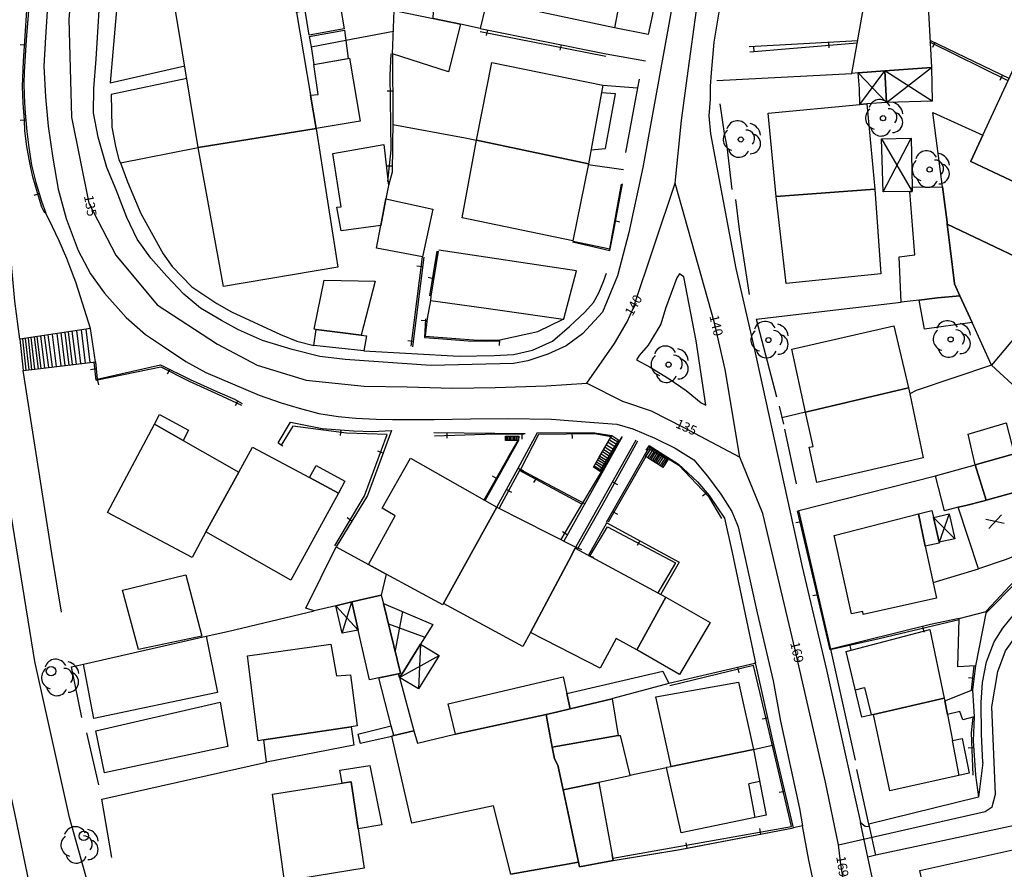
# Model space of a CAD drawing. Units: millimetres. Extents: x 1553 to 3176, y 4795 to 6365.
# Drawn here: x 1805 to 1910, y 4926 to 5017 of the extents above; entities that cross this region are included whole.
import ezdxf
from ezdxf.enums import TextEntityAlignment as Align

# ---------------------------------------------------------------- set-up
doc = ezdxf.new("R2010")
doc.units = ezdxf.units.MM
for name, color, linetype in [('02', 102, 'Continuous'), ('03', 103, 'Continuous'), ('08', 108, 'Continuous'), ('09', 109, 'Continuous'), ('11', 111, 'Continuous'), ('12', 112, 'Continuous'), ('15', 115, 'Continuous'), ('23', 123, 'Continuous')]:
    doc.layers.add(name, color=color, linetype=linetype)
doc.styles.add('ROMANC', font='ROMANC', dxfattribs={"height": 0.2})

# ---------------------------------------------------------------- blocks, each defined once
blk = doc.blocks.new('CALDEI')
at = {"layer": '15'}
blk.add_circle((0, 0), 0.5, dxfattribs=at)
blk = doc.blocks.new('AR529')
at = {"layer": '15'}
blk.add_circle((0.04, 0), 0.274, dxfattribs=at)
for centre, radius, start, end in [((-0.31, 0.81), 1.18, 24.7623, 163.2207), ((0.76, 0.33), 1.39, 5.2246, 78.5754), ((-0.62, 0.02), 1.21, 128.9555, 256.0505), ((0.6, 0.1), 0.913, 319.6043, 91.6827), ((1.07, -0.45), 1.07, 267.9563, 71.7906), ((-0.18, -0.79), 1.11, 194.5123, 338.2639)]:
    blk.add_arc(centre, radius, start, end, dxfattribs=at)
blk = doc.blocks.new('AR528')
at = {"layer": '15'}
for centre, radius, start, end in [((-0.52, 0.7), 1.18, 24.7623, 163.2207), ((0.55, 0.22), 1.39, 5.2246, 78.5754), ((-0.83, -0.09), 1.21, 128.9555, 256.0505), ((0.39, -0.01), 0.913, 319.6043, 91.6827), ((0.85, -0.56), 1.07, 267.9563, 71.7906), ((-0.4, -0.9), 1.11, 194.5123, 338.2639)]:
    blk.add_arc(centre, radius, start, end, dxfattribs=at)
blk = doc.blocks.new('TEL')
at = {"layer": '03'}
blk.add_line((-0.5, 0.865), (0.5, -0.866), dxfattribs=at)
blk.add_lwpolyline([(0.5, 0.866), (0, 0), (-0.501, -0.867)], dxfattribs=at)

msp = doc.modelspace()

# ---------------------------------------------------------------- linework, layer by layer
at = {"layer": '02'}
for p, q in [((1894, 4945.14), (1894.97, 4945.37)), ((1894.97, 4945.37), (1895.67, 4942.45)), ((1905.08, 4936.01), (1904.36, 4939.71)), ((1883.8, 4935.34), (1882.63, 4935.1)), ((1883.33, 4931.52), (1882.63, 4935.1))]:
    msp.add_line(p, q, dxfattribs=at)
for points in [[(1865.03, 5024.48), (1869.81, 5023.52), (1868.32, 5015.7), (1853.57, 5018.86), (1855.08, 5026.49), (1860.97, 5025.3)], [(1894.29, 5010.88), (1893.63, 5010.83), (1894.87, 5017.84), (1884.44, 5022.75), (1886.49, 5026.82), (1886.58, 5027.15), (1895.89, 5022.57), (1901.57, 5021.33), (1902.1, 5011.48), (1897.15, 5011.1)], [(1836.51, 5004.96), (1823.95, 5002.94), (1821.43, 5018.17), (1833.9, 5020.34), (1834.41, 5017.34), (1835.91, 5008.53)], [(1906.31, 5001.46), (1906.32, 5001.47), (1907.6, 5004.24), (1913.22, 5016.36), (1924.21, 5010.9), (1924.52, 5010.73), (1917.2, 4996.33), (1917.17, 4996.34)], [(1865.55, 5001.21), (1853.62, 5003.73), (1855.25, 5012), (1867.09, 5009.59)], [(1906.32, 5001.47), (1906.31, 5001.46), (1917.17, 4996.34), (1917.2, 4996.33), (1924.52, 5010.73), (1930.76, 5007.21), (1931.31, 5006.86), (1916.2, 4988.87), (1903.8, 4994.77), (1903.78, 4994.99), (1903.29, 4998.73), (1902.26, 5006.68), (1907.6, 5004.24)], [(1896.08, 4998.51), (1885.55, 4997.72), (1884.72, 5006.59), (1894.49, 5007.53), (1895.23, 5007.6)], [(1823.95, 5002.94), (1836.51, 5004.96), (1836.98, 5001.99), (1838.29, 4993.58), (1838.82, 4990.18), (1826.64, 4988.12)], [(1853.62, 5003.73), (1865.55, 5001.21), (1863.88, 4992.98), (1852.09, 4995.43)], [(1843.96, 4997.47), (1843.41, 4994.61), (1839.2, 4994.04), (1838.74, 4996.58), (1839.18, 4996.63), (1838.3, 5002.29), (1843.73, 5003.24), (1844.23, 4998.87)], [(1885.55, 4997.72), (1896.08, 4998.51), (1896.71, 4989.48), (1886.63, 4988.43)], [(1904.56, 4988.42), (1905.14, 4987.14), (1902.76, 4986.91), (1900.79, 4986.68), (1898.9, 4986.45), (1898.66, 4991.29), (1900.33, 4991.51), (1899.79, 4998.25), (1900.07, 4998.25), (1900.07, 4998.29), (1900.07, 4998.52), (1900.06, 4998.71), (1903.29, 4998.73), (1903.78, 4994.99), (1903.8, 4994.77), (1904.11, 4992.22), (1904.56, 4988.43)], [(1843.41, 4994.61), (1843.96, 4997.47), (1848.97, 4996.36), (1847.86, 4991.28), (1842.94, 4992.2)], [(1905.14, 4987.14), (1904.56, 4988.42), (1904.56, 4988.43), (1904.11, 4992.22), (1903.8, 4994.77), (1916.2, 4988.87), (1908.5, 4979.75), (1906.44, 4984.28)], [(1836.53, 4983.54), (1836.32, 4983.57), (1837.37, 4988.79), (1842.81, 4988.69), (1841.33, 4982.92), (1838.79, 4983.25)], [(1905.14, 4987.14), (1906.44, 4984.28), (1901.38, 4983.58), (1900.79, 4986.68), (1902.76, 4986.91)], [(1841.33, 4982.92), (1841.89, 4982.85), (1841.62, 4981.25), (1836.28, 4981.84), (1836.53, 4983.54), (1838.79, 4983.25)], [(1888.69, 4974.73), (1887.22, 4981.43), (1898.09, 4983.91), (1899.67, 4977.33)], [(1899.67, 4977.33), (1899.81, 4976.68), (1901.23, 4969.87), (1889.9, 4967.24), (1889.09, 4970.98), (1889.49, 4971.06), (1888.69, 4974.73)], [(1819.29, 4973.44), (1819.84, 4974.48), (1822.91, 4972.79), (1822.33, 4971.71)], [(1828.27, 4968.34), (1824.78, 4961.95), (1823.3, 4959.23), (1814.29, 4964.02), (1819.29, 4973.44), (1822.33, 4971.71)], [(1910.92, 4970.29), (1906.78, 4969.12), (1906.04, 4972.38), (1910.09, 4973.58)], [(1917.27, 4972.07), (1917.93, 4971.51), (1919.34, 4970.32), (1919.35, 4970.32), (1919.77, 4969.96), (1919.15, 4969.22), (1917.79, 4967.62), (1917.45, 4967.96), (1917.13, 4967.87), (1916.56, 4967.71), (1915.88, 4967.53), (1913.5, 4966.87), (1907.93, 4965.34), (1906.78, 4969.12), (1910.92, 4970.29)], [(1824.78, 4961.95), (1828.27, 4968.34), (1829.72, 4971.01), (1835.81, 4967.75), (1838.9, 4966.1), (1833.84, 4956.83)], [(1843.99, 4957.45), (1843.26, 4957.84), (1842.1, 4958.48), (1844.94, 4963.68), (1843.55, 4964.49), (1846.58, 4969.83), (1855.79, 4964.6), (1850.09, 4954.31), (1850.03, 4954.2)], [(1839.59, 4967.38), (1838.9, 4966.1), (1835.81, 4967.75), (1836.52, 4969.05)], [(1906.78, 4969.12), (1907.93, 4965.34), (1907.73, 4965.28), (1905.79, 4964.79), (1904.95, 4964.58), (1903.52, 4964.22), (1902.54, 4967.93)], [(1864.14, 4960.21), (1863.45, 4958.91), (1859.36, 4951.23), (1858.56, 4949.74), (1850.09, 4954.31), (1855.79, 4964.6), (1864.2, 4960.33)], [(1900.72, 4963.87), (1901.45, 4960.45), (1902.65, 4954.88), (1894.85, 4953.14), (1894.78, 4953.48), (1893.58, 4953.21), (1891.73, 4961.58)], [(1900.72, 4963.87), (1902.17, 4964.24), (1902.34, 4963.51), (1902.92, 4960.87), (1902.94, 4960.76), (1901.45, 4960.45)], [(1843.26, 4957.84), (1843.99, 4957.45), (1843.46, 4955.22), (1840.32, 4954.49), (1838.63, 4954.09), (1836.32, 4953.56), (1835.41, 4953.82), (1838.66, 4960.37), (1842.1, 4958.48)], [(1863.45, 4958.91), (1864.14, 4960.21), (1873.78, 4955.02), (1870.71, 4949.39), (1868.52, 4950.58), (1866.78, 4947.43), (1859.36, 4951.23)], [(1817.58, 4949.44), (1815.89, 4955.76), (1822.64, 4957.38), (1824.35, 4950.84)], [(1840.32, 4954.49), (1843.46, 4955.22), (1843.69, 4954.32), (1845.53, 4946.89), (1845.3, 4946.84), (1843.2, 4946.41), (1842.2, 4946.2), (1841, 4951.49)], [(1873.78, 4955.02), (1878.51, 4952.32), (1875.24, 4946.77), (1870.71, 4949.39)], [(1905.06, 4952.73), (1907.96, 4953.49), (1906.82, 4947.7), (1904.94, 4947.57)], [(1895.92, 4942.51), (1894.7, 4942.22), (1893.02, 4949.21), (1901.95, 4951.56), (1903.47, 4944.25), (1899.01, 4943.22)], [(1830.94, 4939.79), (1830.34, 4939.7), (1829.2, 4948.74), (1838.07, 4950), (1838.68, 4946.61), (1840.2, 4946.73), (1840.89, 4941.28), (1840.27, 4941.19), (1839.53, 4941.08)], [(1843.2, 4946.41), (1845.3, 4946.84), (1845.41, 4946.43), (1846.92, 4940.77), (1844.79, 4940.24), (1844.52, 4941.28)], [(1863.6, 4943.1), (1863.24, 4944.75), (1873.47, 4947.11), (1874.11, 4945.8), (1868.16, 4944.19), (1868.08, 4944.15)], [(1862.29, 4942.78), (1861.03, 4942.51), (1851.37, 4940.41), (1850.61, 4943.64), (1862.85, 4946.5), (1863.24, 4944.75), (1863.6, 4943.1)], [(1880.19, 4938.17), (1874.35, 4936.96), (1872.73, 4944.37), (1881.54, 4945.93), (1883.13, 4938.78)], [(1903.82, 4942.49), (1903.53, 4943.95), (1906.5, 4945.14), (1906.65, 4942.25), (1905.44, 4941.92), (1905.12, 4942.81)], [(1861.03, 4942.51), (1862.29, 4942.78), (1863.6, 4943.1), (1868.08, 4944.15), (1868.73, 4940.24), (1861.69, 4939.03), (1861.22, 4941.5)], [(1903.53, 4943.95), (1903.82, 4942.49), (1904.36, 4939.71), (1905.38, 4939.95), (1906.12, 4936.24), (1897.69, 4934.36), (1895.92, 4942.51), (1899.01, 4943.22), (1903.47, 4944.25)], [(1863.4, 4931.98), (1864.48, 4926.77), (1857.26, 4925.49), (1855.44, 4932.76), (1846.73, 4930.91), (1844.58, 4940.18), (1844.79, 4940.24), (1846.92, 4940.77), (1847.31, 4939.45), (1851.31, 4940.4), (1851.37, 4940.41), (1861.03, 4942.51), (1861.22, 4941.5), (1861.69, 4939.03), (1861.93, 4937.78), (1862.3, 4937.08), (1862.86, 4934.48)], [(1831.22, 4937.41), (1830.94, 4939.79), (1839.53, 4941.08), (1840.27, 4941.19), (1840.54, 4939.23), (1831.22, 4937.4)], [(1866.65, 4935.25), (1862.86, 4934.48), (1862.3, 4937.08), (1861.93, 4937.78), (1861.69, 4939.03), (1868.73, 4940.24), (1868.94, 4940.27), (1869.95, 4936.02), (1869.97, 4935.95)], [(1874.35, 4936.96), (1880.19, 4938.17), (1883.13, 4938.78), (1884.5, 4931.77), (1875.43, 4929.87), (1873.86, 4936.86), (1873.9, 4936.87)], [(1840.23, 4935.3), (1839.31, 4935.16), (1839.05, 4936.55), (1842.26, 4937.07), (1843.53, 4930.74), (1841.01, 4930.29), (1840.24, 4935.3)], [(1839.31, 4935.16), (1840.23, 4935.3), (1840.24, 4935.3), (1841.01, 4930.29), (1841.65, 4926.13), (1833.16, 4924.73), (1831.86, 4934)], [(1862.86, 4934.48), (1866.65, 4935.25), (1868.17, 4926.94), (1864.59, 4926.27), (1864.48, 4926.77), (1863.4, 4931.98)], [(1914.61, 4918.98), (1912.54, 4918.62), (1902.74, 4916.89), (1900.88, 4925.85), (1913.66, 4928.72), (1915.69, 4919.17)]]:
    msp.add_lwpolyline(points, close=True, dxfattribs=at)
at = {"layer": '03'}
for p, q in [((1894.29, 5010.88), (1897.33, 5007.73)), ((1894.49, 5007.53), (1897.15, 5011.1)), ((1902.19, 5007.88), (1897.15, 5011.1)), ((1897.32, 5007.75), (1902.1, 5011.48)), ((1896.8, 5003.85), (1900.07, 4998.25)), ((1896.98, 4998.21), (1899.95, 5003.93)), ((1902.34, 4963.51), (1904.59, 4961.22)), ((1904, 4963.9), (1902.92, 4960.87)), ((1838.63, 4954.09), (1841, 4951.49)), ((1839.28, 4951.16), (1840.32, 4954.49)), ((1845.71, 4953.47), (1844.93, 4949.31)), ((1844.23, 4952.17), (1848.11, 4950.73)), ((1847.66, 4950.01), (1847.44, 4945.22)), ((1845.41, 4946.43), (1849.64, 4948.79))]:
    msp.add_line(p, q, dxfattribs=at)
for points in [[(1838.61, 5021.09), (1838.92, 5019.18), (1839.24, 5017.27), (1839.52, 5015.57), (1835.76, 5014.91), (1835.35, 5017.54), (1834.41, 5017.34), (1833.9, 5020.34)], [(1849.15, 5019.67), (1850.44, 5019.4), (1852.5, 5018.91), (1852.31, 5018.35), (1854.53, 5017.84), (1854.01, 5015.62), (1851.91, 5016.07), (1849, 5016.69)], [(1851.91, 5016.07), (1850.64, 5011.02), (1844.66, 5012.93), (1844.84, 5017.53), (1846.03, 5017.3), (1849, 5016.69)], [(1835.91, 5008.53), (1836.75, 5008.6), (1836.27, 5011.8), (1840.09, 5012.45), (1841.21, 5005.75), (1836.51, 5004.96)], [(1897.15, 5011.1), (1897.32, 5007.75), (1895.23, 5007.6), (1894.49, 5007.53), (1894.43, 5009.18), (1894.29, 5010.88)], [(1897.32, 5007.75), (1897.15, 5011.1), (1902.1, 5011.48), (1902.19, 5007.88)], [(1899.79, 4998.25), (1896.98, 4998.21), (1896.8, 5003.85), (1899.95, 5003.93), (1900.06, 4998.71), (1900.07, 4998.52), (1900.07, 4998.29), (1900.07, 4998.25)], [(1909.88, 4958.96), (1907.13, 4958.02), (1904.95, 4964.58), (1905.79, 4964.79), (1907.73, 4965.28), (1907.93, 4965.34), (1913.5, 4966.87), (1914.25, 4964.14), (1910.91, 4963.3), (1912.02, 4959.8), (1909.98, 4959)], [(1902.34, 4963.51), (1904, 4963.9), (1904.59, 4961.22), (1902.92, 4960.87)], [(1841, 4951.49), (1839.28, 4951.16), (1838.63, 4954.09), (1840.32, 4954.49)], [(1847.66, 4950.01), (1847.12, 4949.14), (1845.86, 4947.13), (1845.41, 4946.43), (1845.3, 4946.84), (1845.53, 4946.89), (1843.69, 4954.32), (1848.96, 4952.1)], [(1847.12, 4949.14), (1847.66, 4950.01), (1849.64, 4948.79), (1847.44, 4945.22), (1845.41, 4946.43), (1845.86, 4947.13)]]:
    msp.add_lwpolyline(points, close=True, dxfattribs=at)
at = {"layer": '08'}
for p, q in [((1835.79, 5014.76), (1839.53, 5015.44)), ((1839.53, 5015.44), (1839.92, 5012.42)), ((1835.98, 5013.67), (1839.67, 5014.37)), ((1836.27, 5011.8), (1839.92, 5012.42)), ((1856.72, 4972.17), (1856.83, 4972.17)), ((1856.83, 4971.69), (1856.83, 4972.17)), ((1856.83, 4972.17), (1856.96, 4972.17)), ((1856.96, 4971.69), (1856.96, 4972.17)), ((1856.96, 4972.17), (1857.12, 4972.17)), ((1857.12, 4971.7), (1857.12, 4972.17)), ((1857.12, 4972.17), (1857.25, 4972.17)), ((1857.25, 4972.17), (1857.43, 4972.18)), ((1857.25, 4971.7), (1857.25, 4972.17)), ((1857.43, 4971.71), (1857.43, 4972.18)), ((1857.43, 4972.18), (1857.58, 4972.18)), ((1857.58, 4971.71), (1857.58, 4972.18)), ((1857.58, 4972.18), (1857.71, 4972.18)), ((1857.71, 4971.72), (1857.71, 4972.18)), ((1857.71, 4972.18), (1857.89, 4972.18)), ((1857.89, 4971.72), (1857.89, 4972.18)), ((1857.89, 4972.18), (1858.04, 4972.18)), ((1858.04, 4971.72), (1858.04, 4972.18)), ((1858.04, 4972.18), (1858.17, 4972.18)), ((1858.14, 4971.73), (1858.17, 4972.18)), ((1857.12, 4971.7), (1856.83, 4971.69)), ((1857.25, 4971.7), (1857.12, 4971.7)), ((1857.43, 4971.71), (1857.25, 4971.7)), ((1857.58, 4971.71), (1857.43, 4971.71)), ((1857.89, 4971.72), (1857.58, 4971.71)), ((1858.04, 4971.72), (1857.89, 4971.72)), ((1858.14, 4971.73), (1858.04, 4971.72)), ((1840.96, 4940.41), (1844.52, 4941.28)), ((1840.96, 4940.41), (1841.21, 4939.43)), ((1844.79, 4940.24), (1844.52, 4941.28)), ((1841.21, 4939.43), (1844.58, 4940.18)), ((1844.79, 4940.24), (1844.58, 4940.18))]:
    msp.add_line(p, q, dxfattribs=at)
for points in [[(1835.79, 5014.76), (1835.98, 5013.67), (1836.27, 5011.8)], [(1856.83, 4971.69), (1856.72, 4971.69), (1856.72, 4972.17)]]:
    msp.add_lwpolyline(points, dxfattribs=at)
at = {"layer": '09'}
for p, q in [((1873.13, 5020.76), (1871.92, 5014.98)), ((1854.02, 5015.63, 27.74), (1867.45, 5012.93, 28.33)), ((1854.02, 5015.29, 26.86), (1867.4, 5012.68, 28.38)), ((1854.77, 5015.48, 27.77), (1854.64, 5014.89, 26.94)), ((1871.92, 5014.98), (1868.32, 5015.7)), ((1805.56, 5013.83, 20.28), (1804.97, 5013.87, 19.94)), ((1862.64, 5013.89, 28.12), (1862.51, 5013.31, 27.83)), ((1882.67, 5013.7, 29.93), (1894.25, 5014.34, 30.87)), ((1894.21, 5014.07, 29.93), (1882.76, 5013.11, 29.55)), ((1891.13, 5014.17, 30.62), (1891.19, 5013.56, 29.83)), ((1901.94, 5014.38, 35.41), (1910.42, 5010.31, 35.38)), ((1910.3, 5010.06, 34.98), (1901.95, 5014.17, 34.51)), ((1902.47, 5014.13, 35.41), (1902.23, 5013.58, 34.53)), ((1867.45, 5012.93), (1871.62, 5012.19)), ((1883.14, 5013.72, 29.97), (1883.18, 5013.12, 29.57)), ((1814.58, 5009.84), (1822.51, 5011.64)), ((1879.23, 5010.07), (1893.63, 5010.83)), ((1822.73, 5010.31), (1814.68, 5008.6)), ((1870.96, 5010.22), (1870.79, 5009.3)), ((1909.43, 5010.11, 34.94), (1909.68, 5010.66, 35.38)), ((1844.68, 5008.93, 26.43), (1844.1, 5008.93, 24.98)), ((1867.09, 5009.59), (1870.79, 5009.3)), ((1870.79, 5009.3), (1869.49, 5002.42)), ((1880.05, 5004.43), (1879.59, 5007.59)), ((1805.56, 5005.84, 20.32), (1804.96, 5005.8, 19.94)), ((1844.7, 5005.39), (1852.42, 5003.97)), ((1880.33, 5003.05), (1880.05, 5004.43)), ((1852.42, 5003.97), (1853.62, 5003.73)), ((1815.67, 5001.29), (1823.95, 5002.94)), ((1880.87, 4998.47), (1880.33, 5003.05)), ((1844.64, 5000.93, 26.36), (1844.05, 5000.93, 24.67)), ((1865.53, 5001.11), (1869.27, 5000.61)), ((1807.01, 4997.99, 20.48), (1806.43, 4997.82, 20.14)), ((1868.31, 4995.14, 27.72), (1868.91, 4995.02, 27.23)), ((1863.85, 4992.87, 26.86), (1865.57, 4992.48, 26.88)), ((1849.4, 4991.87, 25.17), (1848.6, 4987.14, 24.7)), ((1849.53, 4991.89, 26.27), (1848.73, 4987.08, 25.58)), ((1847.81, 4991.29, 23.86), (1846.6, 4981.75, 23.48)), ((1847.99, 4991.26, 25.36), (1846.81, 4981.7, 24.42)), ((1847.86, 4990.22, 25.26), (1847.26, 4990.29, 23.82)), ((1849.04, 4988.95, 25.85), (1848.45, 4989.07, 24.88)), ((1848.72, 4986.64), (1848.34, 4984.7)), ((1848.73, 4987.08), (1848.72, 4986.64)), ((1883.41, 4984.64), (1898.9, 4986.45)), ((1848.31, 4984.45, 24.86), (1847.72, 4984.5, 24.47)), ((1883.41, 4984.64), (1885.59, 4976.36)), ((1856.05, 4982.42, 25.36), (1856.04, 4981.82, 24.89)), ((1846.88, 4982.26, 24.48), (1846.28, 4982.33, 23.5)), ((1813.07, 4979.35, 20.76), (1812.47, 4979.25, 20.39)), ((1813.07, 4978.14, 20.39), (1812.85, 4980.06, 20.39)), ((1812.99, 4980.08, 20.76), (1813.19, 4978.24, 20.76)), ((1820.91, 4979.3, 21.1), (1820.64, 4978.76, 19.78)), ((1908.5, 4979.75), (1911.6, 4976.9)), ((1813.07, 4978.14, 20.39), (1813.22, 4978.17, 19.63)), ((1813.19, 4978.24, 20.76), (1813.32, 4977.65, 19.63)), ((1828.16, 4975.92, 21.61), (1827.88, 4975.39, 20)), ((1885.88, 4975.36), (1886.33, 4973.46)), ((1888.69, 4974.73), (1886.17, 4974.13)), ((1886.43, 4972.92), (1887.7, 4967.07)), ((1839.16, 4972.83, 22.43), (1839.08, 4972.24, 20.83)), ((1849.07, 4972.57, 24.08), (1858.8, 4972.46, 24.92)), ((1850.46, 4972.55, 24.2), (1850.44, 4971.95, 22.67)), ((1858.46, 4972.47, 24.89), (1858.46, 4971.86, 23)), ((1869.15, 4972.09, 25.7), (1862.91, 4960.99, 25.71)), ((1863.79, 4972.53, 24.81), (1863.8, 4971.93, 23.53)), ((1832.47, 4971.46, 21.89), (1832.96, 4971.13, 20.38)), ((1854.55, 4965.31, 25.71), (1858.14, 4971.73, 25.67)), ((1864.2, 4960.33, 25.71), (1870.64, 4971.78, 25.7)), ((1872.02, 4971.16, 25.33), (1871.68, 4970.67, 24.36)), ((1843.66, 4970.34, 23.03), (1843.11, 4970.55, 21.33)), ((1867.48, 4963, 23.89), (1871.52, 4970.1, 24.52)), ((1871.68, 4969.99, 24.21), (1867.65, 4963, 23.48)), ((1855.79, 4964.6, 24.92), (1858.05, 4968.77, 24.92)), ((1858.05, 4968.77, 24.92), (1858.58, 4968.49, 22.55)), ((1858.1, 4968.71, 22.67), (1865.14, 4964.98, 22.67)), ((1867.19, 4968.6, 25.7), (1866.69, 4968.93, 22.67)), ((1855.83, 4967.61, 25.7), (1855.32, 4967.91, 22.35)), ((1858.2, 4968.49, 21.76), (1856.04, 4964.48, 21.64)), ((1864.85, 4964.92, 22.11), (1858.2, 4968.49, 21.76)), ((1860, 4967.71, 22.67), (1859.68, 4967.21, 21.79)), ((1887.98, 4964.25), (1902.54, 4967.93)), ((1868.12, 4967.3, 25.7), (1868.64, 4967, 24.1)), ((1856.82, 4966.49, 24.92), (1857.35, 4966.2, 21.7)), ((1878.17, 4966.14, 24.77), (1877.69, 4965.77, 24.27)), ((1868.12, 4964.14, 23.99), (1868.66, 4963.86, 23.59)), ((1840.33, 4963.1, 22.25), (1839.83, 4963.45, 21.17)), ((1865.55, 4959.45, 23.78), (1867.52, 4962.93, 23.64)), ((1867.52, 4962.93, 23.64), (1867.48, 4963, 23.89)), ((1888.25, 4963.05, 25.24), (1887.66, 4962.93, 24.43)), ((1863.27, 4961.63, 25.71), (1862.77, 4961.96, 21.61)), ((1864.2, 4960.33, 25.71), (1864.79, 4960.1, 23.61)), ((1871.04, 4961.02, 23.38), (1870.73, 4960.5, 22.11)), ((1865.55, 4959.45, 23.78), (1866.1, 4959.25, 22.07)), ((1902.29, 4956.57), (1907.13, 4958.02)), ((1890.05, 4955.26, 25.25), (1889.46, 4955.13, 23.72)), ((1905.06, 4952.6, 25.05), (1903.87, 4952.32, 24.97)), ((1901.15, 4951.87, 26.16), (1901.3, 4951.28, 24.79)), ((1811.71, 4947.85), (1824.81, 4950.84)), ((1893.38, 4949.96, 25.45), (1893.52, 4949.38, 23.84)), ((1894.02, 4937.62), (1891.38, 4949.47)), ((1883.28, 4947.94, 23.01), (1874.11, 4945.8, 22.29)), ((1881.43, 4947.51, 22.86), (1881.58, 4946.92, 22.14)), ((1906.37, 4945.09, 24.14), (1906.68, 4947.69, 24.2)), ((1906.82, 4947.7, 25.61), (1906.5, 4945.14, 25.45)), ((1906.65, 4946.33, 25.53), (1906.06, 4946.4, 24.17)), ((1884.67, 4942.1, 22.63), (1884.08, 4941.98, 22.01)), ((1813.34, 4934.99), (1812.07, 4940.53)), ((1883.13, 4938.78), (1885.3, 4939.26)), ((1906.62, 4938.95, 24.79), (1906.01, 4938.91, 24.11)), ((1869.95, 4936.02), (1873.86, 4936.86)), ((1895.45, 4930.81), (1894.17, 4936.63)), ((1906.8, 4936.04), (1907.11, 4933.7)), ((1886.47, 4934.3, 22.26), (1885.89, 4934.17, 21.73)), ((1907.11, 4933.7), (1895.45, 4930.81)), ((1883.93, 4929.74, 21.81), (1883.82, 4930.34, 21.35)), ((1910.95, 4930.66), (1896.2, 4927.51)), ((1876.07, 4928.24, 21.14), (1875.96, 4928.81, 20.73)), ((1868.17, 4926.94, 21.11), (1868.06, 4927.53, 19.79))]:
    msp.add_line(p, q, dxfattribs=at)
for points in [[(1816.56, 5031.55), (1816.22, 5027.12), (1815.64, 5024.51), (1815.72, 5022.1), (1815.2, 5017.19), (1814.58, 5009.84)], [(1814.68, 5008.6), (1814.75, 5005.12), (1815.12, 5003.07), (1815.5, 5001.64), (1815.67, 5001.29)], [(1865.82, 5002.69), (1867.35, 5002.83), (1868.44, 5008.65), (1866.94, 5008.78)], [(1815.67, 5001.29), (1816.41, 4999.26), (1817.82, 4995.91), (1820.22, 4991.61), (1821.18, 4990.24), (1823.26, 4988.08), (1825.95, 4986.31), (1827.51, 4985.43), (1832.71, 4983.01), (1834.48, 4982.28), (1836.28, 4981.84)], [(1882.72, 4987.25), (1881.66, 4994.2), (1881.25, 4997.39)], [(1812.47, 4983.64), (1811.18, 4987.68), (1810.91, 4988.59), (1810.28, 4990.26), (1809.94, 4991.12), (1809.12, 4992.98), (1808.41, 4994.48), (1807.72, 4995.94)], [(1862.94, 4984.67), (1864.29, 4989.78), (1849.59, 4991.99)], [(1841.62, 4981.25), (1851.77, 4980.71), (1855.51, 4980.75), (1857.57, 4980.86), (1859.59, 4981.34), (1861.72, 4982.31), (1863.54, 4983.84), (1865.18, 4985.39), (1866.09, 4986.43), (1866.65, 4987.46), (1867.14, 4988.64), (1867.47, 4989.55)], [(1848.72, 4986.64), (1854.65, 4985.82), (1862.84, 4984.63)], [(1856.12, 4982.42), (1860.15, 4983.34), (1862.84, 4984.63)], [(1862.84, 4984.63), (1862.92, 4984.62), (1862.94, 4984.67)], [(1908.5, 4979.75), (1900.47, 4977.05), (1899.81, 4976.68)], [(1809.36, 4953.4), (1808.35, 4959.67), (1805.3, 4979.17)], [(1880.04, 4963.44), (1880.86, 4959.78), (1883.37, 4947.96)], [(1824.81, 4950.84), (1827.08, 4951.36), (1836.32, 4953.56)], [(1811.56, 4942.17), (1810.45, 4947.56), (1811.71, 4947.85)], [(1814.73, 4927.26), (1813.66, 4933.46), (1831.22, 4937.41)]]:
    msp.add_lwpolyline(points, dxfattribs=at)
at = {"layer": '09', "extrusion": (-0.007229, -0.034887, 0.999365), "elevation": -160.06}
msp.add_lwpolyline([(812.08, 5264.94), (816.05, 5264.91), (815.89, 5271.92)], dxfattribs=at)
at = {"layer": '09', "extrusion": (-0.042811, 0.55663, 0.829657), "elevation": 2707.27}
msp.add_lwpolyline([(-2234.54, -3982.08), (-2231.46, -3982.42), (-2224.97, -3982.76)], dxfattribs=at)
at = {"layer": '09', "extrusion": (-0.841846, 0.451538, 0.295649), "elevation": 677.14}
msp.add_lwpolyline([(-5252.36, -184.85), (-5258.3, -184.42), (-5265.52, -184.13)], dxfattribs=at)
at = {"layer": '09', "extrusion": (-0.009742, 0.005787, 0.999936), "elevation": 32.59}
msp.add_lwpolyline([(1865.84, 4959.26), (1867.71, 4962.38), (1874.97, 4958.56), (1873.08, 4955.36)], dxfattribs=at)
at = {"layer": '09', "extrusion": (0.011292, -0.113491, 0.993475), "elevation": -518.68}
msp.add_lwpolyline([(2349.71, 4725.32), (2356.97, 4720.36), (2354.66, 4717.12)], dxfattribs=at)
at = {"layer": '09', "extrusion": (-0.70342, 0.682197, 0.199517), "elevation": 2042.27}
msp.add_lwpolyline([(-4884.05, -389.24), (-4888.77, -388.99), (-4892.48, -388.7)], dxfattribs=at)
at = {"layer": '09', "extrusion": (0.089188, -0.129011, 0.987624), "elevation": -442.57}
msp.add_lwpolyline([(4386.29, 2956.81), (4390.65, 2957.79), (4394.45, 2958.4)], dxfattribs=at)
at = {"layer": '09', "extrusion": (-0.059117, -0.078365, 0.99517), "elevation": -476.18}
msp.add_lwpolyline([(-1476.25, 5061.91), (-1476.33, 5061.98), (-1476.39, 5061.91)], dxfattribs=at)
at = {"layer": '09', "extrusion": (-0.857436, -0.220758, 0.464833), "elevation": -2696.47}
msp.add_lwpolyline([(-4304.11, 1440.61), (-4313.19, 1441), (-4322, 1441.63)], dxfattribs=at)
at = {"layer": '09', "extrusion": (-0.001531, 0.000160951, 0.999999), "elevation": 21.98}
msp.add_lwpolyline([(1906.58, 4936.04), (1906.4, 4940.53), (1906.58, 4942.22)], dxfattribs=at)
at = {"layer": '09', "extrusion": (-0.794916, -0.086068, 0.600584), "elevation": -1925.8}
msp.add_lwpolyline([(-4708.29, 1478.19), (-4705.74, 1477.6), (-4702.11, 1477.33)], dxfattribs=at)
at = {"layer": '09', "extrusion": (-0.174513, 0.984648, 0.003612), "elevation": 4525.6}
msp.add_lwpolyline([(-2699.33, 3.44), (-2704.42, 4.17), (-2718.68, 5.26)], dxfattribs=at)
at = {"layer": '09', "extrusion": (0.152718, -0.937007, 0.314157), "elevation": -4324.64}
msp.add_lwpolyline([(2636.4, 1453.31), (2643.63, 1453.27), (2655.93, 1454.36)], dxfattribs=at)
at = {"layer": '09'}
for points in [[(1804.95, 4982.49, 19.44), (1804.41, 4986.55, 19.44), (1803.21, 4999.91, 19.44), (1802.03, 5015.28, 19.19), (1801.65, 5022.64, 18.91), (1801.2, 5039.86, 18.5), (1801.11, 5043.85, 18.47), (1800.99, 5047.92, 18.41), (1801.05, 5051.65, 18.41), (1801.06, 5054.74, 18.28), (1801.32, 5058.64, 18.09), (1801.57, 5062.78, 18), (1801.64, 5067.45, 17.87), (1802.01, 5073.49, 17.78), (1802.05, 5076.5, 17.78), (1802.4, 5081.94, 17.65), (1802.72, 5085.72, 17.56), (1803.03, 5089.43, 17.46), (1803.54, 5094.2, 17.25), (1804.32, 5099.99, 17.02), (1805.25, 5108.35, 16.77), (1805.78, 5112.91, 16.62), (1805.95, 5114.03, 16.57)], [(1813.13, 5101.26, 21.85), (1812.58, 5096.09, 21.6), (1811.76, 5086.42, 21.1), (1810.83, 5085.17, 20.91), (1809.94, 5073, 20.91), (1808.95, 5058.75, 20.69), (1807.92, 5045.32, 20.41), (1806.69, 5030.34, 20.22), (1806.38, 5026.3, 20.23), (1806.02, 5020.77, 20.26), (1805.81, 5017.01, 20.26), (1805.63, 5014.91, 20.26), (1805.53, 5013.3, 20.29), (1805.4, 5010.97, 20.32), (1805.37, 5009.75, 20.32), (1805.41, 5008.53, 20.32), (1805.42, 5007.74, 20.32), (1805.5, 5006.58, 20.32), (1805.67, 5004.64, 20.32), (1805.88, 5002.92, 20.41), (1806.18, 5001.06, 20.48), (1806.63, 4999.19, 20.48), (1807.25, 4997.2, 20.48), (1807.72, 4995.94, 20.48)], [(1807.59, 4995.94, 20.23), (1807.28, 4996.56, 20.16), (1806.83, 4998.1, 20.13), (1806.33, 4999.8, 20.07), (1806, 5001.29, 20.04), (1805.69, 5003.04, 20.01), (1805.47, 5004.72, 19.94), (1805.42, 5005.85, 19.94), (1805.28, 5007.68, 19.94), (1805.21, 5009.45, 19.94), (1805.32, 5012.15, 19.94), (1805.42, 5013.75, 19.94), (1805.74, 5018.65, 19.94)], [(1844.18, 4999.3, 24.61), (1844.51, 5002.7, 24.73), (1844.48, 5005.39, 24.98), (1844.41, 5010.64, 24.98), (1844.53, 5012.91, 24.98)], [(1844.66, 5012.93, 26.52), (1844.7, 5005.81, 26.36), (1844.63, 5000.32, 26.36), (1844.23, 4998.87, 26.36)], [(1865.57, 4992.48, 26.88), (1867.83, 4991.96, 26.9), (1868.25, 4994.1, 27.18), (1869.17, 4999.05, 27.43)], [(1848.17, 4984.67, 24.52), (1848.06, 4982.68, 24.08), (1849.58, 4982.59, 24.17), (1852.72, 4982.32, 24.55), (1854.7, 4982.28, 24.8), (1856.15, 4982.32, 24.89)], [(1848.34, 4984.7, 24.86), (1848.14, 4982.81, 24.86), (1853.75, 4982.41, 25.2), (1856.12, 4982.42, 25.36)], [(1813.19, 4978.24, 20.76), (1819.93, 4979.78, 20.95), (1823.11, 4978.22, 21.45), (1826.01, 4976.89, 21.51), (1827.82, 4976.1, 21.61), (1828.64, 4975.66, 21.61)], [(1813.22, 4978.17, 19.63), (1819.96, 4979.57, 19.76), (1822.98, 4978.02, 19.85), (1826.49, 4976.43, 19.98), (1828.55, 4975.48, 20.01)], [(1832.47, 4971.46, 21.89), (1833.79, 4973.65, 22.07), (1837.15, 4973, 22.36), (1840.5, 4972.72, 22.48), (1842.53, 4972.66, 22.86), (1844.56, 4972.77, 23.39), (1842, 4965.84, 22.36), (1838.66, 4960.37, 22.14)], [(1838.51, 4960.49, 20.98), (1841.68, 4965.81, 21.35), (1844.09, 4972.35, 21.32), (1839.76, 4972.49, 20.85), (1834.05, 4973.22, 20.66), (1832.79, 4971.2, 20.38)], [(1858.05, 4968.77, 24.92), (1860.1, 4972.57, 24.92), (1866.24, 4972.51, 24.73), (1868.04, 4972.22, 24.92)], [(1867.97, 4972.09, 23.89), (1866.19, 4972.41, 23.79), (1860.21, 4972.36, 23.14), (1858.29, 4968.61, 22.67)], [(1869.1, 4972.09, 22.98), (1866.89, 4968.35, 22.64), (1864.47, 4964.28, 22.01), (1862.59, 4961.15, 21.51)], [(1854.43, 4965.38, 22.32), (1855.62, 4967.45, 22.32), (1856.98, 4969.89, 22.64), (1858.04, 4971.72, 22.93)], [(1871.96, 4971.06, 24.36), (1875.17, 4969.06, 24.33), (1878.33, 4965.73, 24.27), (1879.73, 4963.4, 24.17)], [(1872.02, 4971.16, 25.33), (1873.21, 4970.41, 25.33), (1875.16, 4969.17, 25.24), (1877.16, 4967.31, 24.89), (1878.43, 4965.84, 24.73), (1880.04, 4963.44, 24.52)], [(1903.87, 4952.32, 24.97), (1896.55, 4950.57, 24.48), (1891.3, 4949.4, 23.42), (1889.62, 4956.67, 23.79), (1887.82, 4964.21, 24.54)], [(1905.06, 4952.73, 26.86), (1902.02, 4952.09, 26.24), (1891.38, 4949.47, 25.27), (1887.98, 4964.25, 25.23)], [(1887.18, 4930.56, 21.6), (1884.81, 4940.67, 21.95), (1883.14, 4947.73, 22.26), (1874.21, 4945.55, 21.64)]]:
    msp.add_polyline3d(points, dxfattribs=at)
at = {"layer": '11'}
for p, q in [((1839.67, 5014.37), (1844.75, 5015.33)), ((1811.45, 4979.9), (1811.01, 4983.42)), ((1811.95, 4979.96), (1811.51, 4983.5)), ((1812.45, 4980.01), (1812.01, 4983.57)), ((1805.6, 4979.21), (1805.24, 4982.54)), ((1805.92, 4979.24), (1805.54, 4982.58)), ((1806.23, 4979.28), (1805.87, 4982.63)), ((1806.55, 4979.32), (1806.13, 4982.67)), ((1806.91, 4979.36), (1806.49, 4982.73)), ((1807.21, 4979.4), (1806.79, 4982.78)), ((1807.61, 4979.44), (1807.19, 4982.84)), ((1808.01, 4979.49), (1807.58, 4982.9)), ((1808.4, 4979.54), (1807.97, 4982.96)), ((1808.83, 4979.59), (1808.4, 4983.02)), ((1809.33, 4979.65), (1808.9, 4983.1)), ((1809.78, 4979.7), (1809.35, 4983.17)), ((1810.19, 4979.75), (1809.76, 4983.23)), ((1810.55, 4979.79), (1810.11, 4983.28)), ((1810.96, 4979.84), (1810.53, 4983.35)), ((1805.3, 4979.17), (1806.55, 4979.32)), ((1866.66, 4969.85), (1868.04, 4972.22)), ((1867.93, 4972.04), (1868.68, 4971.56)), ((1868.04, 4972.22), (1868.79, 4971.74)), ((1867.32, 4970.99), (1868.05, 4970.53)), ((1867.47, 4971.24), (1868.21, 4970.78)), ((1867.64, 4971.53), (1868.37, 4971.06)), ((1867.79, 4971.78), (1868.53, 4971.31)), ((1867.91, 4970.29), (1868.37, 4971.06)), ((1868.37, 4971.06), (1868.53, 4971.31)), ((1868.53, 4971.31), (1868.79, 4971.74)), ((1866.66, 4969.85), (1867.37, 4969.4)), ((1866.77, 4970.05), (1867.49, 4969.6)), ((1866.9, 4970.27), (1867.62, 4969.81)), ((1867.05, 4970.52), (1867.77, 4970.06)), ((1867.18, 4970.75), (1867.91, 4970.29)), ((1867.49, 4969.6), (1867.62, 4969.81)), ((1867.62, 4969.81), (1867.77, 4970.06)), ((1867.77, 4970.06), (1867.91, 4970.29)), ((1871.66, 4970), (1871.52, 4970.1)), ((1871.66, 4970), (1872.15, 4970.74)), ((1871.87, 4969.87), (1871.66, 4970)), ((1871.87, 4969.87), (1872.37, 4970.62)), ((1872.2, 4969.66), (1871.87, 4969.87)), ((1872.04, 4969.76), (1872.54, 4970.51)), ((1872.15, 4970.74), (1872.37, 4970.62)), ((1872.2, 4969.66), (1872.71, 4970.42)), ((1872.37, 4970.62), (1872.54, 4970.51)), ((1872.37, 4969.55), (1872.88, 4970.32)), ((1872.54, 4970.51), (1872.71, 4970.42)), ((1872.54, 4969.45), (1873.05, 4970.22)), ((1872.69, 4969.36), (1873.2, 4970.13)), ((1872.71, 4970.42), (1872.88, 4970.32)), ((1872.85, 4969.25), (1873.37, 4970.03)), ((1872.88, 4970.32), (1873.05, 4970.22)), ((1873.03, 4969.14), (1873.56, 4969.93)), ((1873.05, 4970.22), (1873.2, 4970.13)), ((1873.2, 4970.13), (1874.06, 4969.64)), ((1873.21, 4969.02), (1873.75, 4969.82)), ((1866.17, 4969.02), (1866.87, 4968.57)), ((1866.3, 4969.24), (1867, 4968.79)), ((1866.42, 4969.44), (1867.13, 4968.99)), ((1866.54, 4969.65), (1867.25, 4969.2)), ((1866.87, 4968.57), (1867, 4968.79)), ((1867, 4968.79), (1867.13, 4968.99)), ((1867.13, 4968.99), (1867.25, 4969.2)), ((1867.25, 4969.2), (1867.49, 4969.6)), ((1872.85, 4969.25), (1872.2, 4969.66)), ((1873.03, 4969.14), (1872.85, 4969.25)), ((1873.21, 4969.02), (1873.03, 4969.14)), ((1873.52, 4968.83), (1873.21, 4969.02)), ((1873.36, 4968.93), (1873.9, 4969.73)), ((1873.52, 4968.83), (1874.06, 4969.64)), ((1866.78, 4968.41), (1866.87, 4968.57)), ((1907.6, 4937.39), (1907.11, 4933.7)), ((1907.6, 4937.39), (1907.11, 4933.7)), ((1907.11, 4933.7), (1895.45, 4930.81)), ((1895.22, 4927.77), (1894.56, 4930.99)), ((1895.51, 4930.55), (1895.45, 4930.81)), ((1895.51, 4930.55), (1895.45, 4930.81)), ((1896.2, 4927.51), (1895.51, 4930.55)), ((1910.95, 4930.66), (1896.2, 4927.51)), ((1895.32, 4927.3), (1895.22, 4927.77)), ((1857.26, 4925.49), (1864.48, 4926.77)), ((1896.2, 4927.51), (1895.32, 4927.3))]:
    msp.add_line(p, q, dxfattribs=at)
for points in [[(1888.05, 5059.18), (1885.61, 5048.33), (1884.47, 5042.15), (1882.24, 5031.18), (1881.47, 5027.6), (1880.39, 5022.08), (1879.67, 5018.67), (1878.9, 5014.16), (1878.62, 5010.88), (1878.54, 5009.48), (1878.53, 5008.08), (1878.39, 5006.33), (1878.55, 5004.41), (1881.27, 4990.03), (1883.13, 4981.86), (1888.32, 4958.25), (1890.94, 4947.25), (1893.61, 4935.09), (1894.56, 4930.99)], [(1888.05, 5059.18), (1885.61, 5048.33), (1884.47, 5042.15), (1882.24, 5031.18), (1881.47, 5027.6), (1880.39, 5022.08), (1879.67, 5018.67), (1878.9, 5014.16), (1878.62, 5010.88), (1878.54, 5009.48), (1878.53, 5008.08), (1878.39, 5006.33), (1878.55, 5004.41), (1881.27, 4990.03), (1883.13, 4981.86), (1888.32, 4958.25), (1890.94, 4947.25), (1893.61, 4935.09), (1894.56, 4930.99)], [(1808.7, 5030.81), (1807.66, 5014.7), (1807.5, 5011.59), (1807.66, 5008.34), (1807.97, 5005.22), (1808.44, 5001.81), (1809.02, 4998.49), (1809.87, 4995.36), (1811.16, 4991.95), (1812.46, 4989.47), (1813.97, 4987.4), (1816.26, 4984.8), (1818.34, 4983), (1820.14, 4981.81), (1822.62, 4980.12), (1824.75, 4978.97), (1830.44, 4976.52), (1832.78, 4975.71), (1834.7, 4975.15), (1836.81, 4974.58), (1838.87, 4974.26), (1840.76, 4974.1), (1842.91, 4973.99), (1844.66, 4973.95), (1849.12, 4973.93), (1852.97, 4974.03), (1856.96, 4974.05), (1861.62, 4973.98), (1866.16, 4973.63), (1868.58, 4973.43), (1870.27, 4972.96), (1872.63, 4971.97), (1874.8, 4970.89), (1876.78, 4969.64), (1878.25, 4967.9), (1879.67, 4965.99), (1880.84, 4964.13), (1881.38, 4962.86), (1881.52, 4962.49), (1883.55, 4953.34), (1885.24, 4946.08), (1886.03, 4941.8), (1888.04, 4932.47), (1888.38, 4930.61), (1887.39, 4930.41)], [(1808.7, 5030.81), (1807.66, 5014.7), (1807.5, 5011.59), (1807.66, 5008.34), (1807.97, 5005.22), (1808.44, 5001.81), (1809.02, 4998.49), (1809.87, 4995.36), (1811.16, 4991.95), (1812.46, 4989.47), (1813.97, 4987.4), (1816.26, 4984.8), (1818.34, 4983), (1820.14, 4981.81), (1822.62, 4980.12), (1824.75, 4978.97), (1830.44, 4976.52), (1832.78, 4975.71), (1834.7, 4975.15), (1836.81, 4974.58), (1838.87, 4974.26), (1840.76, 4974.1), (1842.91, 4973.99), (1844.66, 4973.95), (1849.12, 4973.93), (1852.97, 4974.03), (1856.96, 4974.05), (1861.62, 4973.98), (1866.16, 4973.63), (1868.58, 4973.43), (1870.27, 4972.96), (1872.63, 4971.97), (1874.8, 4970.89), (1876.78, 4969.64), (1878.25, 4967.9), (1879.67, 4965.99), (1880.84, 4964.13), (1881.38, 4962.86), (1881.52, 4962.49), (1883.55, 4953.34), (1885.24, 4946.08), (1886.03, 4941.8), (1888.04, 4932.47), (1888.38, 4930.61), (1887.39, 4930.41)], [(1875.91, 5025.93), (1871.33, 5000.81), (1869.85, 4993.87), (1868.63, 4989.27), (1867.05, 4985.38), (1864.91, 4983.08), (1863.18, 4981.79), (1861.21, 4980.92), (1859.1, 4980.2), (1857.56, 4979.9), (1848.74, 4979.71), (1839.63, 4980.34), (1836.93, 4980.67), (1833.98, 4981.39), (1830.82, 4982.37), (1828.24, 4983.5), (1826.44, 4984.51), (1824.18, 4985.81), (1822.4, 4987.29), (1820.59, 4989.21), (1818.89, 4991.15), (1817.44, 4993.17), (1816.34, 4995.46), (1815.19, 4998.43), (1814.21, 5000.81), (1813.3, 5004.05), (1812.8, 5006.65), (1812.84, 5009.23), (1813.06, 5012.34), (1813.59, 5021.06)], [(1875.91, 5025.93), (1871.33, 5000.81), (1869.85, 4993.87), (1868.63, 4989.27), (1867.05, 4985.38), (1864.91, 4983.08), (1863.18, 4981.79), (1861.21, 4980.92), (1859.1, 4980.2), (1857.56, 4979.9), (1848.74, 4979.71), (1839.63, 4980.34), (1836.93, 4980.67), (1833.98, 4981.39), (1830.82, 4982.37), (1828.24, 4983.5), (1826.44, 4984.51), (1824.18, 4985.81), (1822.4, 4987.29), (1820.59, 4989.21), (1818.89, 4991.15), (1817.44, 4993.17), (1816.34, 4995.46), (1815.19, 4998.43), (1814.21, 5000.81), (1813.3, 5004.05), (1812.8, 5006.65), (1812.84, 5009.23), (1813.06, 5012.34), (1813.59, 5021.06)], [(1907.6, 4937.39), (1907.43, 4940.39), (1907.42, 4943.77), (1907.57, 4945.91), (1907.97, 4948.1), (1908.8, 4950.25), (1909.71, 4951.69), (1910.47, 4952.63), (1923.32, 4967.93), (1926.55, 4971.8), (1930.15, 4976.31), (1944.37, 4994.31), (1952.72, 5005.18), (1959.84, 5014.13), (1967.16, 5022.92)], [(1907.6, 4937.39), (1907.43, 4940.39), (1907.42, 4943.77), (1907.57, 4945.91), (1907.97, 4948.1), (1908.8, 4950.25), (1909.71, 4951.69), (1910.47, 4952.63), (1923.32, 4967.93), (1926.55, 4971.8), (1930.15, 4976.31), (1944.37, 4994.31), (1952.72, 5005.18), (1959.84, 5014.13), (1967.16, 5022.92)], [(1878.06, 4975.46), (1877.03, 4982.34), (1875.7, 4989.14), (1875.26, 4989.46), (1874.97, 4989.04), (1873.76, 4985.78), (1873.26, 4984.11), (1871.92, 4981.88), (1870.97, 4980.77), (1870.67, 4980.29), (1872.12, 4979.52), (1874.17, 4978.27), (1875.95, 4977.04), (1877.56, 4975.72), (1878.06, 4975.46)], [(1878.06, 4975.46), (1877.03, 4982.34), (1875.7, 4989.14), (1875.26, 4989.46), (1874.97, 4989.04), (1873.76, 4985.78), (1873.26, 4984.11), (1871.92, 4981.88), (1870.97, 4980.77), (1870.67, 4980.29), (1872.12, 4979.52), (1874.17, 4978.27), (1875.95, 4977.04), (1877.56, 4975.72), (1878.06, 4975.46)], [(1806.55, 4979.32), (1812.99, 4980.08), (1812.47, 4983.64), (1804.95, 4982.49), (1805.3, 4979.17)], [(1871.52, 4970.1), (1871.98, 4970.84), (1872.15, 4970.74)], [(1866.78, 4968.41), (1866.08, 4968.86), (1866.66, 4969.85)], [(1838.01, 4864.03), (1833.67, 4877.29), (1830.85, 4885.58), (1829.51, 4889.29), (1828.18, 4893.1), (1826.81, 4896.77), (1825.59, 4899.75), (1823.98, 4902.83), (1821.77, 4906.51), (1816.79, 4914.29), (1815.62, 4916.19), (1814.45, 4918.41), (1813.22, 4920.85), (1810.24, 4931.52), (1806.55, 4948.14), (1803.07, 4969.49)], [(1838.01, 4864.03), (1833.67, 4877.29), (1830.85, 4885.58), (1829.51, 4889.29), (1828.18, 4893.1), (1826.81, 4896.77), (1825.59, 4899.75), (1823.98, 4902.83), (1821.77, 4906.51), (1816.79, 4914.29), (1815.62, 4916.19), (1814.45, 4918.41), (1813.22, 4920.85), (1810.24, 4931.52), (1806.55, 4948.14), (1803.07, 4969.49)], [(1894.56, 4930.99), (1895.03, 4930.59), (1895.51, 4930.55)], [(1894.56, 4930.99), (1895.03, 4930.59), (1895.51, 4930.55)], [(1868.17, 4926.94), (1875.3, 4928.09), (1887.39, 4930.41)], [(1889.49, 4923.03), (1889.53, 4924.66), (1889.04, 4926.96), (1888.38, 4930.61)], [(1864.48, 4926.77), (1864.59, 4926.27), (1868.17, 4926.94)], [(1900.93, 4902.67), (1900.4, 4904.59), (1898.8, 4911.69), (1896.68, 4921.04), (1895.32, 4927.3)], [(1900.93, 4902.67), (1900.4, 4904.59), (1898.8, 4911.69), (1896.68, 4921.04), (1895.32, 4927.3)]]:
    msp.add_lwpolyline(points, dxfattribs=at)
at = {"layer": '12'}
for points in [[(1827.66, 5158.94), (1825.7, 5150.76), (1821.75, 5130.62), (1819.6, 5117.67), (1817.93, 5105.76), (1816.36, 5091.3), (1816.21, 5085.14), (1813.11, 5058.28), (1811.47, 5032.23), (1810.15, 5016.62), (1810.44, 5006.16), (1812.28, 4997.02), (1815.16, 4991.46), (1819.57, 4986.18), (1826.02, 4981.97), (1830.23, 4979.74), (1835.45, 4978.13), (1841.64, 4977.51), (1846.24, 4977.41), (1851.07, 4977.28), (1855.61, 4977.35), (1861.03, 4977.54), (1865.39, 4977.8)], [(1874.78, 4999.15), (1875.48, 5005.82), (1876.08, 5010.34), (1877.17, 5018.36), (1878.76, 5027.14), (1880, 5033.21), (1882.52, 5045.28), (1885.91, 5062.51)], [(1892.2, 4928.61), (1907.82, 4932.17), (1908.6, 4932.67), (1908.94, 4933.99), (1908.54, 4943.32), (1909.18, 4947.09), (1910.02, 4949.27), (1911.51, 4951.37), (1916.59, 4957.08), (1921.91, 4963.39), (1925.65, 4967.59), (1935.37, 4980.05), (1944.17, 4990.73), (1960.28, 5010.21), (1964.18, 5015.54), (1967.21, 5018.16), (1970.36, 5019.93), (1973.4, 5021.09), (1975.31, 5021.51)], [(1824.15, 4864.03), (1821.74, 4871.41), (1819.69, 4877.76), (1815.97, 4888.53), (1813.53, 4896.5), (1810.66, 4906.03), (1806.22, 4923.21), (1804.39, 4931.96), (1802.01, 4942.75), (1798.71, 4963.16), (1795.85, 4981.73), (1793.44, 4997.94), (1792.16, 5006.22), (1791.04, 5016.15)], [(1865.39, 4977.8), (1868.31, 4982.06), (1869.66, 4984.37), (1870.3, 4985.78), (1874.78, 4999.15)], [(1881.7, 4969.91), (1880.12, 4979.28), (1878.98, 4984.26), (1874.78, 4999.15)], [(1865.39, 4977.8), (1869.17, 4975.89), (1872.25, 4974.85), (1875.66, 4973.14), (1881.7, 4969.91)], [(1892.2, 4928.61), (1890.81, 4935.27), (1887.6, 4949.38), (1884.15, 4963.93), (1881.7, 4969.91)], [(1892.93, 4923.63), (1892.45, 4926.55), (1892.2, 4928.61)]]:
    msp.add_lwpolyline(points, dxfattribs=at)
at = {"layer": '15'}
for points in [[(1824.81, 4950.84), (1825.99, 4944.84), (1812.82, 4942.08), (1811.71, 4947.85)], [(1827.12, 4939.07), (1813.95, 4936.27), (1813.02, 4940.74), (1826.3, 4943.81)]]:
    msp.add_lwpolyline(points, close=True, dxfattribs=at)

# ---------------------------------------------------------------- block references
at = {"layer": '03', "xscale": 1.000001915854965, "yscale": 1.000001915854965, "rotation": 287.2464151138727}
msp.add_blockref('TEL', (1908.9, 4963.06), dxfattribs=at)
at = {"layer": '15'}
for name, p in [('AR529', (1896.91, 5006.06)), ('AR529', (1881.75, 5003.79)), ('AR529', (1901.88, 5000.59)), ('AR529', (1904.12, 4982.48)), ('AR529', (1884.69, 4982.41)), ('AR529', (1874.05, 4979.79)), ('AR528', (1809.28, 4946.51)), ('CALDEI', (1808.26, 4947.11)), ('AR528', (1811.36, 4928.66)), ('CALDEI', (1811.75, 4929.55))]:
    msp.add_blockref(name, p, dxfattribs=at)

# ---------------------------------------------------------------- texts
at = {"layer": '23', "style": 'ROMANC'}
for s, rotation, p in [('135', 280.0104, (1812.33, 4996.71)), ('140', 60.7141, (1870.46, 4986.06)), ('140', 283.0123, (1879.05, 4983.94)), ('135', 336.1531, (1875.94, 4973.01)), ('169', 282.8308, (1887.66, 4949.1)), ('169', 279.3541, (1892.5, 4926.27))]:
    msp.add_text(s, height=1, rotation=rotation, dxfattribs=at).set_placement(p, align=Align.MIDDLE)

doc.saveas('drawing.dxf')
